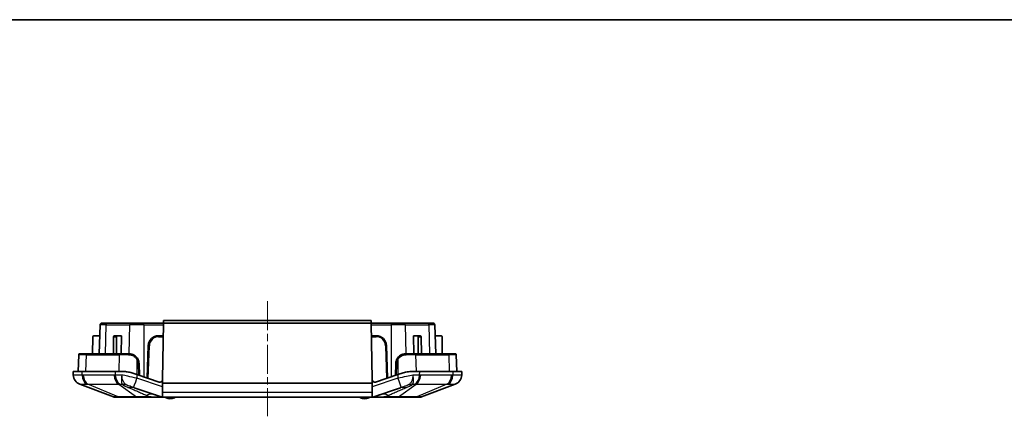
# Model space of a CAD drawing. Units: millimetres. Extents: x 0 to 2376, y 0 to 422.
# Drawn here: x 1890 to 2083, y 344 to 422 of the extents above; entities that cross this region are included whole.
import ezdxf

# ---------------------------------------------------------------- set-up
doc = ezdxf.new("R2010")
doc.units = ezdxf.units.MM
doc.linetypes.add('CHAIN', pattern=[0.3543, 0.2362, -0.0295, 0.0591, -0.0295])
for name, color, linetype, lineweight in [('Border (ISO)', 7, 'Continuous', 35), ('Centerline (ISO)', 131, 'Continuous', 18), ('Visible (ISO)', 7, 'Continuous', 35), ('Visible Narrow (ISO)', 7, 'Continuous', 25)]:
    doc.layers.add(name, color=color, linetype=linetype, lineweight=lineweight)

# ---------------------------------------------------------------- blocks, each defined once
blk = doc.blocks.new('図面枠 tk図枠')
at = {"layer": 'Border (ISO)'}
blk.add_line((14.5, 289), (405.5, 289), dxfattribs=at)

msp = doc.modelspace()

# ---------------------------------------------------------------- linework, layer by layer
at = {"layer": 'Centerline (ISO)', "linetype": 'CHAIN', "ltscale": 23.990969}
msp.add_line((1938.7227, 366.4273), (1938.7227, 343.9273), dxfattribs=at)
at = {"layer": 'Visible (ISO)'}
for p, q in [((1906.409, 362.1773), (1907.4381, 362.1773)), ((1912.0489, 362.1773), (1907.4381, 362.1773)), ((1912.0489, 362.1773), (1914.5335, 362.1773)), ((1918.429, 362.1773), (1914.5335, 362.1773)), ((1918.429, 362.1773), (1918.2356, 351.0986)), ((1918.4377, 362.6773), (1918.429, 362.1773)), ((1959.0164, 362.1773), (1918.429, 362.1773)), ((1959.0077, 362.6773), (1918.4377, 362.6773)), ((1959.0164, 362.1773), (1959.0077, 362.6773)), ((1962.9119, 362.1773), (1959.0164, 362.1773)), ((1959.2098, 351.0986), (1959.0164, 362.1773)), ((1962.9119, 362.1773), (1965.3965, 362.1773)), ((1970.0073, 362.1773), (1965.3965, 362.1773)), ((1970.0073, 362.1773), (1971.0364, 362.1773)), ((1906.0092, 361.7912), (1905.8132, 356.1773)), ((1971.4362, 361.7912), (1971.6322, 356.1773)), ((1904.581, 359.479), (1904.5522, 356.1773)), ((1904.781, 359.6773), (1905.9354, 359.6773)), ((1908.6668, 359.479), (1908.6261, 356.1773)), ((1909.3752, 359.6773), (1908.8095, 359.6773)), ((1909.235, 359.479), (1909.235, 356.1773)), ((1910.1915, 359.6773), (1909.3752, 359.6773)), ((1910.1915, 359.6773), (1910.1267, 356.1773)), ((1918.3853, 359.6773), (1917.4425, 359.6773)), ((1960.0029, 359.6773), (1959.0601, 359.6773)), ((1967.2539, 359.6773), (1968.0702, 359.6773)), ((1967.3188, 356.1773), (1967.2539, 359.6773)), ((1968.6359, 359.6773), (1968.0702, 359.6773)), ((1968.2104, 359.479), (1968.2104, 356.1773)), ((1968.7786, 359.479), (1968.8193, 356.1773)), ((1972.6644, 359.6773), (1971.51, 359.6773)), ((1972.8644, 359.479), (1972.8932, 356.1773)), ((1902.0381, 356.1773), (1903.4102, 356.1773)), ((1909.8954, 356.1773), (1903.4102, 356.1773)), ((1909.8954, 356.1773), (1911.6426, 356.1773)), ((1915.4437, 357.7471), (1915.2227, 351.4179)), ((1962.2227, 351.4179), (1962.0017, 357.7471)), ((1965.8028, 356.1773), (1967.55, 356.1773)), ((1974.0352, 356.1773), (1967.55, 356.1773)), ((1974.0352, 356.1773), (1975.4073, 356.1773)), ((1901.8382, 355.9843), (1901.7227, 352.6773)), ((1913.7227, 351.9179), (1913.6414, 354.2471)), ((1963.804, 354.2471), (1963.7227, 351.9179)), ((1975.6072, 355.9843), (1975.7227, 352.6773)), ((1902.4801, 352.6773), (1900.7227, 352.6773)), ((1900.7227, 352.6773), (1900.7572, 351.9872)), ((1902.4801, 352.6773), (1908.9653, 352.6773)), ((1910.6332, 352.6773), (1908.9653, 352.6773)), ((1912.2144, 352.4207), (1913.208, 352.0895)), ((1964.2374, 352.0895), (1965.231, 352.4207)), ((1968.4801, 352.6773), (1966.8122, 352.6773)), ((1968.4801, 352.6773), (1974.9653, 352.6773)), ((1976.7227, 352.6773), (1974.9653, 352.6773)), ((1976.6882, 351.9872), (1976.7227, 352.6773)), ((1917.5775, 350.633), (1913.208, 352.0895)), ((1918.2227, 350.9942), (1918.2227, 350.4273)), ((1918.2227, 348.6726), (1918.2227, 350.4273)), ((1918.2227, 350.4273), (1959.2227, 350.4273)), ((1959.2227, 350.9942), (1959.2227, 350.4273)), ((1959.2227, 350.4273), (1959.2227, 348.6726)), ((1964.2374, 352.0895), (1959.8679, 350.633)), ((1902.0449, 350.2132), (1908.6369, 347.7099)), ((1912.6949, 349.5199), (1918.1457, 347.7029)), ((1918.2227, 347.6839), (1918.2227, 348.6726)), ((1959.2227, 348.6726), (1959.2227, 347.6839)), ((1959.2997, 347.7029), (1964.7505, 349.5199)), ((1968.8085, 347.7099), (1975.4005, 350.2132)), ((1908.8144, 347.6773), (1909.6504, 347.6773)), ((1909.6504, 347.6773), (1913.2385, 347.6773)), ((1913.2385, 347.6773), (1915.2566, 347.6773)), ((1915.2566, 347.6773), (1915.9788, 347.6773)), ((1915.9788, 347.6773), (1918.3038, 347.6773)), ((1918.3038, 347.6773), (1959.1416, 347.6773)), ((1959.1416, 347.6773), (1961.4666, 347.6773)), ((1961.4666, 347.6773), (1962.1888, 347.6773)), ((1962.1888, 347.6773), (1964.2069, 347.6773)), ((1964.2069, 347.6773), (1967.7951, 347.6773)), ((1967.7951, 347.6773), (1968.631, 347.6773))]:
    msp.add_line(p, q, dxfattribs=at)
for centre, radius, start, end in [((1906.409, 361.7773), 0.4, 90, 178), ((1971.0364, 361.7773), 0.4, 2, 90), ((1904.781, 359.4773), 0.2, 90, 179.5), ((1917.4425, 357.6773), 2, 90, 178), ((1960.0029, 357.6773), 2, 2, 90), ((1972.6644, 359.4773), 0.2, 0.5, 90), ((1902.0381, 355.9773), 0.2, 90, 178), ((1975.4073, 355.9773), 0.2, 2, 90), ((1911.6426, 354.1773), 2, 2, 29.580135), ((1965.8028, 354.1773), 2, 150.419865, 178), ((1902.7549, 352.0829), 2, 182.862405, 249.205885), ((1917.7357, 351.1073), 0.5, 251.565051, 346.927718), ((1917.7357, 351.1073), 0.5, 346.927718, 359), ((1959.7097, 351.1073), 0.5, 181, 193.072282), ((1959.7097, 351.1073), 0.5, 193.072282, 288.434949), ((1974.6905, 352.0829), 2, 290.794115, 357.137595), ((1908.8144, 348.1773), 0.5, 249.205885, 270), ((1919.6198, 348.8795), 1.5, 233.270976, 267.541419), ((1919.7227, 351.2773), 3.9, 267.541419, 272.458581), ((1919.8257, 348.8795), 1.5, 272.458581, 306.729024), ((1957.6198, 348.8795), 1.5, 233.270976, 267.541419), ((1957.7227, 351.2773), 3.9, 267.541419, 272.458581), ((1957.8257, 348.8795), 1.5, 272.458581, 306.729024), ((1968.631, 348.1773), 0.5, 270, 290.794115)]:
    msp.add_arc(centre, radius, start, end, dxfattribs=at)
for centre, major_axis, start_param, end_param in [((1908.8083, 359.4773), (0.0025, 0.2), 0.00872532, 1.570795), ((1909.3764, 359.4773), (-0.0025, 0.2), 6.27445999, 7.83652967), ((1968.069, 359.4773), (0.0025, 0.2), 4.72984094, 6.29191062), ((1968.6372, 359.4773), (-0.0025, 0.2), 4.71239031, 6.27445999)]:
    msp.add_ellipse(centre, major_axis=major_axis, ratio=0.70705294, start_param=start_param, end_param=end_param, dxfattribs=at)
for points, knots in [([(1913.3819, 355.1646), (1913.2855, 355.3345), (1913.1622, 355.4923), (1912.7924, 355.8436), (1912.5137, 356.0034), (1912.0315, 356.1491), (1911.8339, 356.1773), (1911.6426, 356.1773)], [-0.192000413, -0.192000413, -0.192000413, -0.192000413, -0.139228988, -0.139228988, -0.054794707, -0.054794707, 0, 0, 0, 0]), ([(1965.8028, 356.1773), (1965.6056, 356.1773), (1965.4011, 356.1472), (1964.892, 355.9879), (1964.5982, 355.8085), (1964.2485, 355.447), (1964.1466, 355.3109), (1964.0635, 355.1646)], [-0.192318021, -0.192318021, -0.192318021, -0.192318021, -0.135831778, -0.135831778, -0.04545379, -0.04545379, 0, 0, 0, 0]), ([(1910.6332, 352.6773), (1910.857, 352.6773), (1911.0912, 352.662), (1911.6246, 352.5872), (1911.9259, 352.5169), (1912.2144, 352.4207)], [1.459958747, 1.459958747, 1.459958747, 1.459958747, 1.530466634, 1.530466634, 1.618979686, 1.618979686, 1.618979686, 1.618979686]), ([(1965.231, 352.4207), (1965.4044, 352.4785), (1965.5766, 352.5252), (1966.0887, 352.6374), (1966.4578, 352.6773), (1966.8122, 352.6773)], [3.672920192, 3.672920192, 3.672920192, 3.672920192, 3.725243742, 3.725243742, 3.834755325, 3.834755325, 3.834755325, 3.834755325])]:
    msp.add_open_spline(points, degree=3, knots=knots, dxfattribs=at)
for points in [[(1918.2227, 347.6839), (1918.1958, 347.6883), (1918.17, 347.6949), (1918.1457, 347.7029)], [(1918.3038, 347.6773), (1918.2776, 347.6773), (1918.2503, 347.6794), (1918.2227, 347.6839)], [(1959.2227, 347.6839), (1959.1955, 347.6794), (1959.1683, 347.6773), (1959.1416, 347.6773)], [(1959.2997, 347.7029), (1959.275, 347.6947), (1959.2492, 347.6883), (1959.2227, 347.6839)]]:
    msp.add_open_spline(points, degree=3, dxfattribs=at)
at = {"layer": 'Visible Narrow (ISO)'}
for p, q in [((1914.5335, 361.7912), (1914.5335, 362.1773)), ((1962.9119, 362.1773), (1962.9119, 361.7912)), ((1907.1555, 361.7912), (1906.0092, 361.7912)), ((1907.1555, 361.7912), (1907.0168, 356.1773)), ((1907.1555, 361.7912), (1911.7662, 361.7912)), ((1911.7662, 361.7912), (1911.6276, 356.1773)), ((1914.5335, 361.7912), (1911.7662, 361.7912)), ((1914.5335, 361.7912), (1918.4222, 361.7912)), ((1914.5335, 361.7912), (1914.5335, 351.6477)), ((1959.0232, 361.7912), (1962.9119, 361.7912)), ((1965.6792, 361.7912), (1962.9119, 361.7912)), ((1962.9119, 361.7912), (1962.9119, 351.6477)), ((1965.6792, 361.7912), (1970.29, 361.7912)), ((1965.8178, 356.1773), (1965.6792, 361.7912)), ((1971.4362, 361.7912), (1970.29, 361.7912)), ((1970.29, 361.7912), (1970.4286, 356.1773)), ((1908.6668, 359.479), (1909.235, 359.479)), ((1917.4425, 359.4773), (1917.4425, 359.6773)), ((1917.4425, 359.4773), (1918.3818, 359.4773)), ((1959.0636, 359.4773), (1960.0029, 359.4773)), ((1960.0029, 359.4773), (1960.0029, 359.6773)), ((1968.2104, 359.479), (1968.7786, 359.479)), ((1915.4205, 351.352), (1915.6436, 357.7401)), ((1915.6436, 357.7401), (1915.4437, 357.7471)), ((1961.8018, 357.7401), (1962.0017, 357.7471)), ((1961.8018, 357.7401), (1962.0249, 351.352)), ((1903.2688, 355.9843), (1901.8382, 355.9843)), ((1903.2688, 355.9843), (1903.1872, 352.6773)), ((1903.2688, 355.9843), (1909.7541, 355.9843)), ((1909.7541, 355.9843), (1909.6725, 352.6773)), ((1911.5758, 355.9843), (1909.7541, 355.9843)), ((1913.208, 355.0728), (1913.208, 352.0895)), ((1913.4415, 354.2471), (1913.5205, 351.9853)), ((1963.9249, 351.9853), (1964.0039, 354.2471)), ((1964.2374, 355.0728), (1964.2374, 352.0895)), ((1967.6913, 355.9843), (1965.8696, 355.9843)), ((1967.6913, 355.9843), (1974.1766, 355.9843)), ((1967.6913, 355.9843), (1967.773, 352.6773)), ((1975.6072, 355.9843), (1974.1766, 355.9843)), ((1974.1766, 355.9843), (1974.2582, 352.6773)), ((1902.5045, 351.9872), (1902.4801, 352.6773)), ((1908.9653, 352.6773), (1908.9897, 351.9872)), ((1968.4557, 351.9872), (1968.4801, 352.6773)), ((1974.9653, 352.6773), (1974.9409, 351.9872)), ((1908.7633, 351.983), (1902.7312, 351.983)), ((1913.208, 352.0895), (1913.208, 351.3572)), ((1918.2227, 349.6856), (1913.208, 351.3572)), ((1964.2374, 351.3572), (1959.2227, 349.6856)), ((1964.2374, 352.0895), (1964.2374, 351.3572)), ((1974.7142, 351.983), (1968.6821, 351.983)), ((1909.5248, 347.7099), (1903.6416, 350.2132)), ((1903.6416, 350.2132), (1909.6737, 350.2132)), ((1909.6737, 350.2132), (1913.113, 347.7099)), ((1918.2227, 348.6726), (1959.2227, 348.6726)), ((1964.3324, 347.7099), (1967.7717, 350.2132)), ((1967.7717, 350.2132), (1973.8038, 350.2132)), ((1973.8038, 350.2132), (1967.9206, 347.7099)), ((1913.113, 347.7099), (1909.5248, 347.7099)), ((1915.2566, 347.7099), (1915.0407, 348.0226)), ((1915.0407, 348.0226), (1915.9788, 347.7099)), ((1915.2566, 347.7099), (1915.2566, 347.6773)), ((1915.9788, 347.7099), (1915.2566, 347.7099)), ((1915.9788, 347.7099), (1915.9788, 347.6773)), ((1961.4666, 347.7099), (1962.4047, 348.0226)), ((1961.4666, 347.7099), (1961.4666, 347.6773)), ((1962.1888, 347.7099), (1961.4666, 347.7099)), ((1962.4047, 348.0226), (1962.1888, 347.7099)), ((1962.1888, 347.7099), (1962.1888, 347.6773)), ((1967.9206, 347.7099), (1964.3324, 347.7099))]:
    msp.add_line(p, q, dxfattribs=at)
for centre, start, end in [((1917.4425, 357.6773), 90, 178), ((1960.0029, 357.6773), 2, 90), ((1911.6426, 354.1843), 2, 29.580135), ((1965.8028, 354.1843), 150.419865, 178)]:
    msp.add_arc(centre, 1.8, start, end, dxfattribs=at)
for centre, major_axis, ratio, start_param, end_param in [((1907.4381, 361.7773), (0, 0.4), 0.70710678, 0, 1.53588974), ((1912.0489, 361.7773), (0, 0.4), 0.70710678, 0, 1.53588974), ((1965.3965, 361.7773), (0, 0.4), 0.70710678, 4.74729557, 6.28318531), ((1970.0073, 361.7773), (0, 0.4), 0.70710678, 4.74729557, 6.28318531), ((1903.4102, 355.9773), (0, 0.2), 0.70710678, 0, 1.53588974), ((1909.8954, 355.9773), (0, 0.2), 0.70710678, 0, 1.53588974), ((1911.6426, 355.9773), (0, 0.2), 0.3341557, 0, 1.53588974), ((1965.8028, 355.9773), (0, 0.2), 0.3341557, 4.74729557, 6.28318531), ((1967.55, 355.9773), (0, 0.2), 0.70710678, 4.74729557, 6.28318531), ((1974.0352, 355.9773), (0, 0.2), 0.70710678, 4.74729557, 6.28318531), ((1913.208, 355.0658), (0.1739, 0.0987), 0.03035542, 0, 1.55356767), ((1913.4415, 354.2401), (0.1999, 0.007), 0.03487826, 0, 1.56957835), ((1964.0039, 354.2401), (-0.1999, 0.007), 0.03487826, 4.71360696, 6.28318531), ((1964.2374, 355.0658), (-0.1739, 0.0987), 0.03035542, 4.72961763, 6.28318531), ((1902.7547, 352.087), (-1.9975, -0.0999), 0.99967027, 0, 1.16408655), ((1903.9169, 352.087), (-0.0724, -1.9987), 0.7059669, 4.78793845, 5.952025), ((1904.1436, 352.0829), (0, -2), 0.70710678, 4.76234738, 5.92025954), ((1910.1758, 352.0829), (0, -2), 0.70710678, 4.76234738, 5.92025954), ((1910.4022, 352.087), (0.0726, -1.9987), 0.70778034, 4.7366577, 5.90074425), ((1913.208, 351.457), (-0.6325, -1.8974), 0.01580941, 0.00721035, 1.5234036), ((1964.2374, 351.457), (0.6325, -1.8974), 0.01580941, 4.7597817, 6.27597496), ((1967.0432, 352.087), (-0.0726, -1.9987), 0.70778034, 0.38244105, 1.5465276), ((1967.2696, 352.0829), (0, -2), 0.70710678, 0.36292577, 1.52083793), ((1973.3018, 352.0829), (0, -2), 0.70710678, 0.36292577, 1.52083793), ((1973.5285, 352.087), (0.0724, -1.9987), 0.7059669, 0.3311603, 1.49524686), ((1974.6907, 352.087), (1.9975, -0.0999), 0.99967027, 5.11909876, 6.28318531), ((1909.0211, 344.5882), (3.8442, 4.6068), 0.84765636, 0.36662486, 0.54925442), ((1910.6791, 343.8675), (1.9163, 5.6857), 0.43140599, 0.00799135, 0.33575215), ((1910.7976, 343.8278), (1.8974, 5.6921), 0.43042711, 0, 0.33765157), ((1966.6478, 343.8278), (-1.8974, 5.6921), 0.43042711, 5.94553374, 6.28318531), ((1966.7663, 343.8675), (-1.9163, 5.6857), 0.43140599, 5.94743316, 6.27519396), ((1968.4243, 344.5882), (-3.8442, 4.6068), 0.84765636, 5.73393089, 5.91656045), ((1909.6504, 348.1773), (0, -0.5), 0.70710678, 5.92025954, 6.28318531), ((1913.2385, 348.1773), (0, -0.5), 0.70710678, 5.92025954, 6.28318531), ((1915.0407, 342.4134), (1.8974, 5.6921), 0.63991216, 0, 0.48023127), ((1897.749, 348.1773), (20.3989, -0.4758), 0.00461094, 5.81794217, 6.29817344), ((1979.6964, 348.1773), (-20.3989, -0.4758), 0.00461094, 6.26819718, 6.74842845), ((1962.4047, 342.4134), (-1.8974, 5.6921), 0.63991216, 5.80295404, 6.28318531), ((1964.2069, 348.1773), (0, -0.5), 0.70710678, 0, 0.36292577), ((1967.7951, 348.1773), (0, -0.5), 0.70710678, 0, 0.36292577)]:
    msp.add_ellipse(centre, major_axis=major_axis, ratio=ratio, start_param=start_param, end_param=end_param, dxfattribs=at)
for points, knots in [([(1911.5758, 355.9843), (1911.7553, 355.9843), (1911.9408, 355.9589), (1912.3933, 355.8277), (1912.6548, 355.6839), (1913.0018, 355.3678), (1913.1175, 355.2257), (1913.208, 355.0728)], [0, 0, 0, 0, 0.054794707, 0.054794707, 0.139228988, 0.139228988, 0.192000413, 0.192000413, 0.192000413, 0.192000413]), ([(1964.2374, 355.0728), (1964.3153, 355.2045), (1964.411, 355.327), (1964.7391, 355.6524), (1965.0148, 355.8138), (1965.4927, 355.9572), (1965.6846, 355.9843), (1965.8696, 355.9843)], [0, 0, 0, 0, 0.04545379, 0.04545379, 0.135831778, 0.135831778, 0.192318021, 0.192318021, 0.192318021, 0.192318021]), ([(1902.5045, 351.9872), (1902.2085, 351.9943), (1901.9424, 351.9994), (1901.5192, 352.0054), (1901.3501, 352.0067), (1901.212, 352.0067), (1901.0627, 352.0067), (1900.9482, 352.0052), (1900.795, 351.9987), (1900.7569, 351.9938), (1900.7572, 351.9872)], [0, 0, 0, 0, 0.083468504, 0.083468504, 0.155288154, 0.155288154, 0.155288154, 0.232932232, 0.232932232, 0.310576309, 0.310576309, 0.310576309, 0.310576309]), ([(1902.7312, 351.983), (1902.6934, 351.983), (1902.6556, 351.9834), (1902.5801, 351.9848), (1902.5423, 351.9858), (1902.5045, 351.9872)], [0, 0, 0, 0, 0.0160219287, 0.0160219287, 0.0320438574, 0.0320438574, 0.0320438574, 0.0320438574]), ([(1908.9897, 351.9872), (1908.952, 351.9858), (1908.9143, 351.9848), (1908.8388, 351.9834), (1908.8011, 351.983), (1908.7633, 351.983)], [0, 0, 0, 0, 0.0160219287, 0.0160219287, 0.0320438574, 0.0320438574, 0.0320438574, 0.0320438574]), ([(1910.2865, 352.005), (1910.2504, 352.0048), (1910.2145, 352.0045), (1909.7468, 352.0014), (1909.344, 351.9957), (1908.9897, 351.9872)], [-0.108360105, -0.108360105, -0.108360105, -0.108360105, -0.100101507, -0.100101507, 0, 0, 0, 0]), ([(1910.2865, 352.005), (1910.242, 351.8107), (1910.2107, 351.6153), (1910.1741, 351.2463), (1910.1687, 351.0729), (1910.1729, 350.9149), (1910.1772, 350.757), (1910.1913, 350.6175), (1910.2269, 350.3822), (1910.249, 350.2869), (1910.2613, 350.2185)], [-0.941886107, -0.941886107, -0.941886107, -0.941886107, -0.70641458, -0.70641458, -0.470943053, -0.470943053, -0.470943053, -0.235471527, -0.235471527, 0, 0, 0, 0]), ([(1913.208, 351.3572), (1912.6001, 351.4916), (1911.9918, 351.6263), (1911.0212, 351.8417), (1910.6436, 351.9256), (1910.2865, 352.005)], [-1.587463765, -1.587463765, -1.587463765, -1.587463765, -1.280188192, -1.280188192, -1.073689152, -1.073689152, -1.073689152, -1.073689152]), ([(1911.21, 350.0569), (1911.0419, 350.153), (1910.9069, 350.2679), (1910.6808, 350.5361), (1910.5902, 350.6885), (1910.5169, 350.8581), (1910.4436, 351.0277), (1910.3893, 351.211), (1910.3133, 351.5986), (1910.2922, 351.8026), (1910.2865, 352.005)], [0, 0, 0, 0, 0.235471527, 0.235471527, 0.470943053, 0.470943053, 0.470943053, 0.70641458, 0.70641458, 0.941886107, 0.941886107, 0.941886107, 0.941886107]), ([(1967.1589, 352.005), (1966.7562, 351.9154), (1966.3274, 351.8202), (1965.8841, 351.7219), (1965.3492, 351.6032), (1964.7931, 351.4801), (1964.2374, 351.3572)], [1.073689152, 1.073689152, 1.073689152, 1.073689152, 1.306546254, 1.306546254, 1.306546254, 1.587463765, 1.587463765, 1.587463765, 1.587463765]), ([(1967.1589, 352.005), (1967.1532, 351.8026), (1967.1321, 351.5986), (1967.0561, 351.211), (1967.0018, 351.0277), (1966.9285, 350.8581), (1966.8552, 350.6885), (1966.7646, 350.5361), (1966.5385, 350.2679), (1966.4035, 350.153), (1966.2354, 350.0569)], [-0.004835161, -0.004835161, -0.004835161, -0.004835161, 0.230636365, 0.230636365, 0.466107892, 0.466107892, 0.466107892, 0.701579419, 0.701579419, 0.937050945, 0.937050945, 0.937050945, 0.937050945]), ([(1967.1842, 350.2185), (1967.1964, 350.2869), (1967.2185, 350.3822), (1967.2541, 350.6175), (1967.2682, 350.757), (1967.2725, 350.9149), (1967.2768, 351.0729), (1967.2713, 351.2463), (1967.2347, 351.6153), (1967.2034, 351.8107), (1967.1589, 352.005)], [-0.937050945, -0.937050945, -0.937050945, -0.937050945, -0.701579419, -0.701579419, -0.466107892, -0.466107892, -0.466107892, -0.230636365, -0.230636365, 0.004835161, 0.004835161, 0.004835161, 0.004835161]), ([(1968.6821, 351.983), (1968.6443, 351.983), (1968.6066, 351.9834), (1968.5311, 351.9848), (1968.4934, 351.9858), (1968.4557, 351.9872)], [0, 0, 0, 0, 0.0160219287, 0.0160219287, 0.0320438574, 0.0320438574, 0.0320438574, 0.0320438574]), ([(1974.9409, 351.9872), (1974.9031, 351.9858), (1974.8653, 351.9848), (1974.7898, 351.9834), (1974.752, 351.983), (1974.7142, 351.983)], [0, 0, 0, 0, 0.0160219287, 0.0160219287, 0.0320438574, 0.0320438574, 0.0320438574, 0.0320438574]), ([(1976.6882, 351.9872), (1976.6886, 351.9943), (1976.6443, 351.9994), (1976.4819, 352.0054), (1976.3743, 352.0067), (1976.2366, 352.0067), (1976.0879, 352.0067), (1975.903, 352.0052), (1975.4669, 351.9987), (1975.2162, 351.9938), (1974.9409, 351.9872)], [0, 0, 0, 0, 0.083468504, 0.083468504, 0.155288154, 0.155288154, 0.155288154, 0.232932232, 0.232932232, 0.310576309, 0.310576309, 0.310576309, 0.310576309]), ([(1902.0449, 350.2132), (1902.0467, 350.2125), (1902.0486, 350.2122), (1902.0524, 350.2123), (1902.0543, 350.2127), (1902.0562, 350.2136)], [-0.0320438574, -0.0320438574, -0.0320438574, -0.0320438574, -0.0160219287, -0.0160219287, 0, 0, 0, 0]), ([(1902.0562, 350.2136), (1902.0655, 350.2175), (1902.1017, 350.2205), (1902.2273, 350.2244), (1902.3164, 350.2254), (1902.4298, 350.2254), (1902.5347, 350.2254), (1902.6612, 350.2245), (1902.9755, 350.2209), (1903.1718, 350.2178), (1903.3896, 350.2136)], [-0.310576309, -0.310576309, -0.310576309, -0.310576309, -0.232932232, -0.232932232, -0.155288154, -0.155288154, -0.155288154, -0.083468504, -0.083468504, 0, 0, 0, 0]), ([(1903.3896, 350.2136), (1903.4315, 350.2127), (1903.4734, 350.2123), (1903.5573, 350.2122), (1903.5994, 350.2125), (1903.6416, 350.2132)], [-0.0320438574, -0.0320438574, -0.0320438574, -0.0320438574, -0.0160219287, -0.0160219287, 0, 0, 0, 0]), ([(1909.6737, 350.2132), (1909.7185, 350.2125), (1909.7632, 350.2122), (1909.8525, 350.2123), (1909.8971, 350.2127), (1909.9416, 350.2136)], [-0.0320438574, -0.0320438574, -0.0320438574, -0.0320438574, -0.0160219287, -0.0160219287, 0, 0, 0, 0]), ([(1910.2613, 350.2185), (1910.2886, 350.1961), (1910.3188, 350.1734), (1910.4034, 350.1143), (1910.4612, 350.078), (1910.5917, 350.0021), (1910.6656, 349.9625), (1910.8477, 349.8702), (1910.9576, 349.8185), (1911.2131, 349.7034), (1911.3604, 349.6406), (1911.5653, 349.5554), (1911.6228, 349.5317), (1911.6803, 349.5081)], [-0.224447609, -0.224447609, -0.224447609, -0.224447609, -0.204668398, -0.204668398, -0.17302166, -0.17302166, -0.137510924, -0.137510924, -0.088531956, -0.088531956, -0.024859297, -0.024859297, 0, 0, 0, 0]), ([(1912.5758, 349.5597), (1912.5052, 349.5833), (1912.4358, 349.6065), (1912.1942, 349.6878), (1912.0305, 349.7435), (1911.7671, 349.8351), (1911.6607, 349.8729), (1911.4982, 349.933), (1911.4365, 349.9565), (1911.3359, 349.9971), (1911.2951, 350.0146), (1911.2416, 350.0399), (1911.2241, 350.0489), (1911.21, 350.0569)], [0, 0, 0, 0, 0.024859297, 0.024859297, 0.088531956, 0.088531956, 0.137510924, 0.137510924, 0.17302166, 0.17302166, 0.204668398, 0.204668398, 0.224447609, 0.224447609, 0.224447609, 0.224447609]), ([(1911.6803, 349.5081), (1911.6963, 349.5016), (1911.7122, 349.4951), (1911.7442, 349.482), (1911.7602, 349.4755), (1911.7762, 349.469)], [0, 0, 0, 0, 0.0069233315, 0.0069233315, 0.013846663, 0.013846663, 0.013846663, 0.013846663]), ([(1911.7762, 349.469), (1912.0835, 349.3441), (1912.3838, 349.2202), (1912.9677, 348.9746), (1913.2514, 348.8529), (1913.5254, 348.7324), (1913.7995, 348.6118), (1914.0639, 348.4924), (1914.5701, 348.2559), (1914.8119, 348.1387), (1915.0407, 348.0226)], [0, 0, 0, 0, 0.133197201, 0.133197201, 0.266394401, 0.266394401, 0.266394401, 0.399591602, 0.399591602, 0.532788802, 0.532788802, 0.532788802, 0.532788802]), ([(1912.6949, 349.5199), (1912.6751, 349.5265), (1912.6552, 349.5331), (1912.6155, 349.5464), (1912.5956, 349.553), (1912.5758, 349.5597)], [-0.013846663, -0.013846663, -0.013846663, -0.013846663, -0.0069233315, -0.0069233315, 0, 0, 0, 0]), ([(1962.4047, 348.0226), (1962.6335, 348.1387), (1962.8753, 348.2559), (1963.3815, 348.4924), (1963.6459, 348.6118), (1963.92, 348.7324), (1964.194, 348.8529), (1964.4777, 348.9746), (1965.0617, 349.2202), (1965.3619, 349.3441), (1965.6692, 349.469)], [0, 0, 0, 0, 0.133197201, 0.133197201, 0.266394401, 0.266394401, 0.266394401, 0.399591602, 0.399591602, 0.532788802, 0.532788802, 0.532788802, 0.532788802]), ([(1964.8696, 349.5597), (1964.8498, 349.553), (1964.8299, 349.5464), (1964.7902, 349.5331), (1964.7703, 349.5265), (1964.7505, 349.5199)], [-0.013846663, -0.013846663, -0.013846663, -0.013846663, -0.0069233315, -0.0069233315, 0, 0, 0, 0]), ([(1966.2354, 350.0569), (1966.2213, 350.0489), (1966.2038, 350.0399), (1966.1503, 350.0146), (1966.1095, 349.9971), (1966.0089, 349.9565), (1965.9472, 349.933), (1965.7847, 349.8729), (1965.6783, 349.8351), (1965.4149, 349.7435), (1965.2512, 349.6878), (1965.0096, 349.6065), (1964.9402, 349.5833), (1964.8696, 349.5597)], [0, 0, 0, 0, 0.019779211, 0.019779211, 0.051425949, 0.051425949, 0.086936685, 0.086936685, 0.135915654, 0.135915654, 0.199588313, 0.199588313, 0.224447609, 0.224447609, 0.224447609, 0.224447609]), ([(1965.6692, 349.469), (1965.6852, 349.4755), (1965.7012, 349.482), (1965.7332, 349.4951), (1965.7492, 349.5016), (1965.7652, 349.5081)], [0, 0, 0, 0, 0.0069233315, 0.0069233315, 0.013846663, 0.013846663, 0.013846663, 0.013846663]), ([(1965.7652, 349.5081), (1965.8226, 349.5317), (1965.8801, 349.5554), (1966.085, 349.6406), (1966.2323, 349.7034), (1966.4878, 349.8185), (1966.5978, 349.8702), (1966.7798, 349.9625), (1966.8537, 350.0021), (1966.9842, 350.078), (1967.042, 350.1143), (1967.1266, 350.1734), (1967.1568, 350.1961), (1967.1842, 350.2185)], [-0.224447609, -0.224447609, -0.224447609, -0.224447609, -0.199588313, -0.199588313, -0.135915654, -0.135915654, -0.086936685, -0.086936685, -0.051425949, -0.051425949, -0.019779211, -0.019779211, 0, 0, 0, 0]), ([(1967.5038, 350.2136), (1967.5483, 350.2127), (1967.5929, 350.2123), (1967.6822, 350.2122), (1967.7269, 350.2125), (1967.7717, 350.2132)], [-0.0320438574, -0.0320438574, -0.0320438574, -0.0320438574, -0.0160219287, -0.0160219287, 0, 0, 0, 0]), ([(1973.8038, 350.2132), (1973.846, 350.2125), (1973.8881, 350.2122), (1973.9721, 350.2123), (1974.0139, 350.2127), (1974.0558, 350.2136)], [-0.0320438574, -0.0320438574, -0.0320438574, -0.0320438574, -0.0160219287, -0.0160219287, 0, 0, 0, 0]), ([(1974.0558, 350.2136), (1974.2584, 350.2175), (1974.4432, 350.2205), (1974.7667, 350.2244), (1974.9051, 350.2254), (1975.0181, 350.2254), (1975.1226, 350.2254), (1975.2063, 350.2245), (1975.3382, 350.2209), (1975.3792, 350.2178), (1975.3892, 350.2136)], [-0.310576309, -0.310576309, -0.310576309, -0.310576309, -0.232932232, -0.232932232, -0.155288154, -0.155288154, -0.155288154, -0.083468504, -0.083468504, 0, 0, 0, 0]), ([(1975.3892, 350.2136), (1975.3911, 350.2127), (1975.393, 350.2123), (1975.3968, 350.2122), (1975.3987, 350.2125), (1975.4005, 350.2132)], [-0.0320438574, -0.0320438574, -0.0320438574, -0.0320438574, -0.0160219287, -0.0160219287, 0, 0, 0, 0]), ([(1909.5248, 347.7099), (1909.4432, 347.7093), (1909.3661, 347.7088), (1909.0394, 347.707), (1908.8513, 347.7066), (1908.6767, 347.7077), (1908.6404, 347.7085), (1908.6369, 347.7099)], [-0.223740794, -0.223740794, -0.223740794, -0.223740794, -0.190679416, -0.190679416, -0.073338237, -0.073338237, 0, 0, 0, 0]), ([(1915.2566, 347.7099), (1914.8137, 347.7076), (1914.3752, 347.7068), (1913.6608, 347.7072), (1913.3643, 347.7081), (1913.113, 347.7099)], [-1.851427525, -1.851427525, -1.851427525, -1.851427525, -1.727379623, -1.727379623, -1.628345661, -1.628345661, -1.628345661, -1.628345661]), ([(1919.5554, 347.3809), (1919.5554, 347.3809), (1919.5207, 347.4086), (1919.3904, 347.4946), (1919.3206, 347.5386), (1919.1707, 347.6167), (1919.1075, 347.6471), (1919.0352, 347.6773)], [0.4512265882, 0.4512265882, 0.4512265882, 0.4512265882, 0.4985094356, 0.4985094356, 0.5280483918, 0.5280483918, 0.5445205368, 0.5445205368, 0.5445205368, 0.5445205368]), ([(1920.4102, 347.6773), (1920.3414, 347.6486), (1920.2808, 347.6197), (1920.1055, 347.5291), (1920.0254, 347.476), (1919.9153, 347.4007), (1919.89, 347.3809), (1919.89, 347.3809)], [0.3576937531, 0.3576937531, 0.3576937531, 0.3576937531, 0.3733580229, 0.3733580229, 0.4106834014, 0.4106834014, 0.4512265881, 0.4512265882, 0.4512265882, 0.4512265882]), ([(1957.5554, 347.3809), (1957.5554, 347.3809), (1957.5207, 347.4086), (1957.3904, 347.4946), (1957.3206, 347.5386), (1957.1707, 347.6167), (1957.1075, 347.6471), (1957.0352, 347.6773)], [0.4512265882, 0.4512265882, 0.4512265882, 0.4512265882, 0.4985094356, 0.4985094356, 0.5280483918, 0.5280483918, 0.5445205368, 0.5445205368, 0.5445205368, 0.5445205368]), ([(1958.4102, 347.6773), (1958.3414, 347.6486), (1958.2808, 347.6197), (1958.1055, 347.5291), (1958.0254, 347.476), (1957.9153, 347.4007), (1957.89, 347.3809), (1957.89, 347.3809)], [0.3576937531, 0.3576937531, 0.3576937531, 0.3576937531, 0.3733580229, 0.3733580229, 0.4106834014, 0.4106834014, 0.4512265882, 0.4512265882, 0.4512265882, 0.4512265882]), ([(1964.3324, 347.7099), (1963.9907, 347.7074), (1963.5705, 347.7067), (1962.8201, 347.7074), (1962.5033, 347.7082), (1962.1888, 347.7099)], [-0.223465603, -0.223465603, -0.223465603, -0.223465603, -0.08880146, -0.08880146, 0, 0, 0, 0]), ([(1968.8085, 347.7099), (1968.8069, 347.7093), (1968.7987, 347.7088), (1968.732, 347.707), (1968.597, 347.7066), (1968.2605, 347.7077), (1968.1017, 347.7085), (1967.9206, 347.7099)], [-0.223740881, -0.223740881, -0.223740881, -0.223740881, -0.190645515, -0.190645515, -0.073325198, -0.073325198, 0, 0, 0, 0])]:
    msp.add_open_spline(points, degree=3, knots=knots, dxfattribs=at)
for points in [[(1968.4557, 351.9872), (1968.0721, 351.9964), (1967.6336, 352.0023), (1967.1589, 352.005)], [(1909.9416, 350.2136), (1910.044, 350.2155), (1910.1507, 350.2171), (1910.2613, 350.2185)], [(1967.1842, 350.2185), (1967.2947, 350.2171), (1967.4014, 350.2155), (1967.5038, 350.2136)]]:
    msp.add_open_spline(points, degree=3, dxfattribs=at)

# ---------------------------------------------------------------- block references
at = {"xscale": 1.5, "yscale": 1.5, "zscale": 1.5}
msp.add_blockref('図面枠 tk図枠', (1767.75, -12), dxfattribs=at)

doc.saveas('drawing.dxf')
